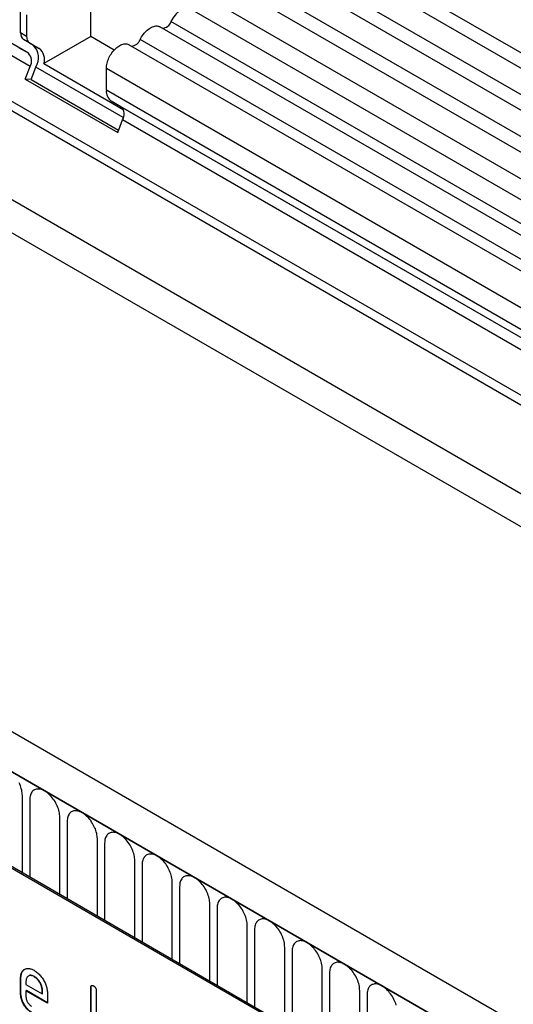
# Model space of a CAD drawing. Units: millimetres. Extents: x 75 to 2100, y 0 to 1460.
# Drawn here: x 793 to 844, y 227 to 330 of the extents above; entities that cross this region are included whole.
import ezdxf

# ---------------------------------------------------------------- set-up
doc = ezdxf.new("R2010")
doc.units = ezdxf.units.MM
doc.header["$LTSCALE"] = 5
doc.layers.get('0').update_dxf_attribs({"color": 1})
doc.layers.add('132309', color=7, linetype='Continuous')

# ---------------------------------------------------------------- blocks, each defined once
blk = doc.blocks.new('1037904-M_005_ISO_view')
for p, q in [((-240.47, 393.65), (465.22, -13.74)), ((465.27, -15.39), (-240.42, 392)), ((465.27, -18.16), (-240.42, 389.23)), ((465.27, -19.78), (-240.42, 387.61)), ((465.27, -22.55), (-240.42, 384.84)), ((465.27, -24.18), (-240.42, 383.21)), ((-240.41, 380.44), (465.28, -26.95)), ((463.84, -28.31), (-241.45, 378.84)), ((434.55, -32.93), (-229.42, 350.38)), ((434.55, -31.89), (-229.23, 351.3)), ((-250.99, 350.12), (456.12, -58.08)), ((374.89, -63.43), (-330.8, 343.96)), ((372.68, -66.34), (-333.72, 341.46)), ((-333.36, 341.25), (372.33, -66.14)), ((434.4, -42.11), (-229.27, 341.01)), ((434.4, -42.11), (-229.27, 341.01)), ((302.3, 50.5), (-41.57, 249.01)), ((302.47, 49.12), (-41.4, 247.63)), ((308.83, 52.26), (308.83, 59.03)), ((301.48, 52.63), (301.48, 54.9)), ((302.11, 54.54), (302.11, 52.27)), ((461.66, -29.57), (317.22, 53.81)), ((302.11, 52.27), (301.48, 52.63)), ((460.61, -30.18), (316.06, 53.27)), ((302.8, 51.36), (301.79, 51.95)), ((302.42, 51.58), (301.79, 51.95)), ((302.42, 51.58), (303.43, 51)), ((308.83, 52.26), (303.92, 49.42)), ((311.28, 50.84), (308.83, 52.26)), ((458.43, -31.44), (313.99, 51.94)), ((302.3, 50.5), (301.29, 51.08)), ((303.43, 51), (302.8, 51.36)), ((457.38, -32.04), (312.82, 51.4)), ((301.96, 47.8), (302.47, 49.12)), ((302.57, 47.75), (303.08, 49.06)), ((312.23, 43.78), (303.08, 49.06)), ((303.92, 49.42), (312.22, 44.63)), ((310.46, 46.63), (310.46, 48.9)), ((455.41, -34.78), (310.46, 48.9)), ((301.96, 47.8), (311.64, 42.21)), ((302.57, 47.75), (301.96, 47.8)), ((302.57, 47.75), (311.74, 42.45)), ((455.41, -37.05), (310.46, 46.63)), ((435.12, -26.18), (310.97, 45.49)), ((311.98, 44.9), (310.97, 45.49)), ((435.12, -26.18), (311.98, 44.9)), ((311.64, 42.21), (312.15, 43.52)), ((434.55, -27.14), (312.15, 43.52)), ((332.59, -53.3), (267.54, -15.75)), ((332.73, -53.22), (267.68, -15.66)), ((301.66, -35.28), (301.66, -27.18)), ((302.43, -27.62), (302.43, -35.72)), ((305.58, -37.55), (305.58, -29.44)), ((306.35, -29.89), (306.35, -37.99)), ((309.51, -39.81), (309.51, -31.71)), ((310.27, -32.15), (310.27, -40.26)), ((313.43, -42.08), (313.43, -33.97)), ((314.2, -34.42), (314.2, -42.52)), ((317.36, -44.34), (317.36, -36.24)), ((318.12, -36.68), (318.12, -44.79)), ((321.28, -46.61), (321.28, -38.5)), ((322.05, -38.95), (322.05, -47.05)), ((325.2, -48.87), (325.2, -40.77)), ((325.97, -41.21), (325.97, -49.32)), ((329.13, -51.14), (329.13, -43.04)), ((329.9, -43.48), (329.9, -51.58)), ((333.05, -53.43), (333.05, -45.3)), ((301.51, -46.26), (301.48, -46.28)), ((301.48, -47.91), (301.48, -46.28)), ((301.51, -47.89), (301.51, -46.26)), ((302.33, -46.04), (302.29, -46.06)), ((302.92, -46.1), (302.89, -46.12)), ((333.82, -45.74), (333.82, -54.2)), ((302.04, -46.61), (302.04, -46.93)), ((302.04, -46.93), (303.73, -47.91)), ((308.87, -47.24), (308.83, -47.26)), ((308.83, -52.49), (308.83, -47.26)), ((308.87, -52.47), (308.87, -47.24)), ((301.51, -47.89), (301.48, -47.91)), ((302.08, -47.57), (302.04, -47.59)), ((302.04, -47.59), (302.04, -48.24)), ((304.29, -48.89), (302.04, -47.59)), ((304.29, -48.85), (302.08, -47.57)), ((303.77, -47.56), (303.73, -47.58)), ((303.73, -47.91), (303.73, -47.58)), ((303.77, -47.89), (303.73, -47.91)), ((303.77, -47.89), (303.77, -47.56)), ((304.29, -47.91), (304.29, -48.89)), ((309.4, -47.59), (309.4, -52.81)), ((336.98, -68.8), (336.98, -47.57)), ((337.75, -48.01), (337.75, -69.24))]:
    blk.add_line(p, q)
at = {"flags": 128}
for points in [[(313.99, 51.94), (314.07, 52.08), (314.15, 52.22), (314.23, 52.36), (314.33, 52.49), (314.42, 52.61), (314.53, 52.72), (314.63, 52.83), (314.74, 52.93), (314.85, 53.02), (314.96, 53.1), (315.08, 53.17), (315.19, 53.23), (315.3, 53.28), (315.41, 53.32), (315.52, 53.34), (315.63, 53.36), (315.73, 53.36), (315.83, 53.35), (315.92, 53.33), (316, 53.3), (316.06, 53.27)], [(310.46, 48.9), (310.46, 49.03), (310.47, 49.17), (310.5, 49.31), (310.53, 49.45), (310.56, 49.59), (310.61, 49.73), (310.67, 49.87), (310.73, 50.01), (310.8, 50.15), (310.87, 50.29), (310.96, 50.42), (311.04, 50.55), (311.14, 50.67), (311.23, 50.79), (311.33, 50.9), (311.44, 51), (311.54, 51.1), (311.65, 51.18), (311.76, 51.26), (311.87, 51.32), (311.98, 51.38), (312.09, 51.42), (312.2, 51.46), (312.31, 51.48), (312.41, 51.49), (312.51, 51.49), (312.6, 51.48), (312.69, 51.46), (312.78, 51.43), (312.82, 51.4)], [(301.66, -27.18), (301.65, -27.04), (301.64, -26.89), (301.62, -26.75), (301.59, -26.6), (301.55, -26.45), (301.5, -26.3), (301.45, -26.14), (301.38, -25.99), (301.31, -25.84)], [(305.58, -29.44), (305.58, -29.3), (305.56, -29.16), (305.54, -29.01), (305.51, -28.86), (305.47, -28.71), (305.43, -28.56), (305.37, -28.41), (305.31, -28.26), (305.24, -28.11), (305.16, -27.96), (305.08, -27.81), (304.99, -27.67), (304.89, -27.54), (304.79, -27.41), (304.69, -27.28), (304.58, -27.17), (304.47, -27.06), (304.36, -26.96), (304.24, -26.86), (304.12, -26.78), (304, -26.71), (303.89, -26.65), (303.77, -26.59), (303.65, -26.55), (303.54, -26.52), (303.43, -26.5), (303.32, -26.49), (303.21, -26.5), (303.12, -26.51), (303.02, -26.54), (302.93, -26.58), (302.85, -26.62), (302.77, -26.68), (302.7, -26.75), (302.64, -26.83), (302.58, -26.92), (302.53, -27.02), (302.5, -27.12), (302.47, -27.24), (302.44, -27.36), (302.43, -27.49), (302.43, -27.62)], [(309.51, -31.71), (309.5, -31.57), (309.49, -31.43), (309.47, -31.28), (309.44, -31.13), (309.4, -30.98), (309.35, -30.83), (309.3, -30.67), (309.23, -30.52), (309.16, -30.37), (309.09, -30.22), (309, -30.08), (308.91, -29.94), (308.82, -29.8), (308.72, -29.67), (308.61, -29.55), (308.51, -29.43), (308.39, -29.32), (308.28, -29.22), (308.16, -29.13), (308.05, -29.05), (307.93, -28.97), (307.81, -28.91), (307.69, -28.86), (307.58, -28.82), (307.46, -28.79), (307.35, -28.77), (307.24, -28.76), (307.14, -28.76), (307.04, -28.78), (306.94, -28.8), (306.86, -28.84), (306.77, -28.89), (306.69, -28.95), (306.62, -29.02), (306.56, -29.1), (306.51, -29.18), (306.46, -29.28), (306.42, -29.39), (306.39, -29.5), (306.37, -29.62), (306.35, -29.75), (306.35, -29.89)], [(313.43, -33.97), (313.43, -33.83), (313.41, -33.69), (313.39, -33.54), (313.36, -33.4), (313.32, -33.24), (313.27, -33.09), (313.22, -32.94), (313.16, -32.79), (313.09, -32.64), (313.01, -32.49), (312.93, -32.35), (312.84, -32.21), (312.74, -32.07), (312.64, -31.94), (312.54, -31.82), (312.43, -31.7), (312.32, -31.59), (312.2, -31.49), (312.09, -31.4), (311.97, -31.31), (311.85, -31.24), (311.74, -31.18), (311.62, -31.12), (311.5, -31.08), (311.39, -31.05), (311.28, -31.03), (311.17, -31.02), (311.06, -31.03), (310.96, -31.04), (310.87, -31.07), (310.78, -31.11), (310.7, -31.15), (310.62, -31.21), (310.55, -31.28), (310.49, -31.36), (310.43, -31.45), (310.38, -31.55), (310.34, -31.65), (310.31, -31.77), (310.29, -31.89), (310.28, -32.02), (310.27, -32.15)], [(317.36, -36.24), (317.35, -36.1), (317.34, -35.96), (317.32, -35.81), (317.29, -35.66), (317.25, -35.51), (317.2, -35.36), (317.14, -35.21), (317.08, -35.05), (317.01, -34.9), (316.93, -34.76), (316.85, -34.61), (316.76, -34.47), (316.67, -34.33), (316.57, -34.2), (316.46, -34.08), (316.35, -33.96), (316.24, -33.85), (316.13, -33.75), (316.01, -33.66), (315.9, -33.58), (315.78, -33.5), (315.66, -33.44), (315.54, -33.39), (315.43, -33.35), (315.31, -33.32), (315.2, -33.3), (315.09, -33.29), (314.99, -33.29), (314.89, -33.31), (314.79, -33.33), (314.7, -33.37), (314.62, -33.42), (314.54, -33.48), (314.47, -33.55), (314.41, -33.63), (314.36, -33.72), (314.31, -33.81), (314.27, -33.92), (314.24, -34.03), (314.22, -34.15), (314.2, -34.28), (314.2, -34.42)], [(321.28, -38.5), (321.28, -38.37), (321.26, -38.22), (321.24, -38.08), (321.21, -37.93), (321.17, -37.78), (321.12, -37.62), (321.07, -37.47), (321.01, -37.32), (320.94, -37.17), (320.86, -37.02), (320.78, -36.88), (320.69, -36.74), (320.59, -36.6), (320.49, -36.47), (320.39, -36.35), (320.28, -36.23), (320.17, -36.12), (320.05, -36.02), (319.94, -35.93), (319.82, -35.84), (319.7, -35.77), (319.58, -35.71), (319.47, -35.66), (319.35, -35.61), (319.24, -35.58), (319.13, -35.56), (319.02, -35.56), (318.91, -35.56), (318.81, -35.57), (318.72, -35.6), (318.63, -35.64), (318.54, -35.69), (318.47, -35.74), (318.4, -35.81), (318.34, -35.89), (318.28, -35.98), (318.23, -36.08), (318.19, -36.19), (318.16, -36.3), (318.14, -36.42), (318.13, -36.55), (318.12, -36.68)], [(325.2, -40.77), (325.2, -40.63), (325.19, -40.49), (325.17, -40.34), (325.13, -40.19), (325.1, -40.04), (325.05, -39.89), (324.99, -39.74), (324.93, -39.58), (324.86, -39.43), (324.78, -39.29), (324.7, -39.14), (324.61, -39), (324.52, -38.87), (324.42, -38.74), (324.31, -38.61), (324.2, -38.49), (324.09, -38.39), (323.98, -38.28), (323.86, -38.19), (323.74, -38.11), (323.63, -38.04), (323.51, -37.97), (323.39, -37.92), (323.28, -37.88), (323.16, -37.85), (323.05, -37.83), (322.94, -37.82), (322.84, -37.82), (322.74, -37.84), (322.64, -37.87), (322.55, -37.9), (322.47, -37.95), (322.39, -38.01), (322.32, -38.08), (322.26, -38.16), (322.2, -38.25), (322.16, -38.34), (322.12, -38.45), (322.09, -38.56), (322.07, -38.69), (322.05, -38.81), (322.05, -38.95)], [(329.13, -43.04), (329.12, -42.9), (329.11, -42.75), (329.09, -42.61), (329.06, -42.46), (329.02, -42.31), (328.97, -42.15), (328.92, -42), (328.85, -41.85), (328.78, -41.7), (328.71, -41.55), (328.62, -41.41), (328.53, -41.27), (328.44, -41.13), (328.34, -41), (328.24, -40.88), (328.13, -40.76), (328.02, -40.65), (327.9, -40.55), (327.79, -40.46), (327.67, -40.37), (327.55, -40.3), (327.43, -40.24), (327.32, -40.19), (327.2, -40.14), (327.09, -40.11), (326.97, -40.09), (326.87, -40.09), (326.76, -40.09), (326.66, -40.1), (326.57, -40.13), (326.48, -40.17), (326.39, -40.22), (326.32, -40.28), (326.25, -40.34), (326.18, -40.42), (326.13, -40.51), (326.08, -40.61), (326.04, -40.72), (326.01, -40.83), (325.99, -40.95), (325.98, -41.08), (325.97, -41.21)], [(333.05, -45.3), (333.05, -45.16), (333.04, -45.02), (333.01, -44.87), (332.98, -44.72), (332.94, -44.57), (332.9, -44.42), (332.84, -44.27), (332.78, -44.12), (332.71, -43.97), (332.63, -43.82), (332.55, -43.67), (332.46, -43.53), (332.36, -43.4), (332.26, -43.27), (332.16, -43.14), (332.05, -43.03), (331.94, -42.92), (331.83, -42.82), (331.71, -42.72), (331.59, -42.64), (331.48, -42.57), (331.36, -42.5), (331.24, -42.45), (331.12, -42.41), (331.01, -42.38), (330.9, -42.36), (330.79, -42.35), (330.69, -42.36), (330.59, -42.37), (330.49, -42.4), (330.4, -42.43), (330.32, -42.48), (330.24, -42.54), (330.17, -42.61), (330.11, -42.69), (330.05, -42.78), (330.01, -42.88), (329.97, -42.98), (329.94, -43.1), (329.91, -43.22), (329.9, -43.34), (329.9, -43.48)], [(336.98, -47.57), (336.97, -47.43), (336.96, -47.28), (336.94, -47.14), (336.91, -46.99), (336.87, -46.84), (336.82, -46.69), (336.77, -46.53), (336.7, -46.38), (336.63, -46.23), (336.56, -46.08), (336.47, -45.94), (336.38, -45.8), (336.29, -45.66), (336.19, -45.53), (336.08, -45.41), (335.98, -45.29), (335.86, -45.18), (335.75, -45.08), (335.63, -44.99), (335.52, -44.91), (335.4, -44.83), (335.28, -44.77), (335.16, -44.72), (335.05, -44.68), (334.93, -44.65), (334.82, -44.63), (334.71, -44.62), (334.61, -44.62), (334.51, -44.64), (334.42, -44.66), (334.33, -44.7), (334.24, -44.75), (334.17, -44.81), (334.1, -44.88), (334.03, -44.95), (333.98, -45.04), (333.93, -45.14), (333.89, -45.25), (333.86, -45.36), (333.84, -45.48), (333.83, -45.61), (333.82, -45.74)], [(340.79, -49.1), (340.75, -48.95), (340.69, -48.8), (340.63, -48.65), (340.56, -48.5), (340.48, -48.35), (340.4, -48.2), (340.31, -48.06), (340.21, -47.93), (340.11, -47.8), (340.01, -47.67), (339.9, -47.56), (339.79, -47.45), (339.68, -47.35), (339.56, -47.25), (339.44, -47.17), (339.32, -47.1), (339.21, -47.04), (339.09, -46.98), (338.97, -46.94), (338.86, -46.91), (338.75, -46.89), (338.64, -46.88), (338.53, -46.89), (338.44, -46.9), (338.34, -46.93), (338.25, -46.96), (338.17, -47.01), (338.09, -47.07), (338.02, -47.14), (337.96, -47.22), (337.9, -47.31), (337.85, -47.41), (337.82, -47.51), (337.79, -47.63), (337.76, -47.75), (337.75, -47.88), (337.75, -48.01)]]:
    blk.add_lwpolyline(points, dxfattribs=at)
for centre, radius, start, end in [((319.91, 52.54), 2.98, 124.3379, 154.6655), ((316.26, 54.14), 1.02, 273.1974, 340.988), ((302.23, 52.56), 0.755, 174.3796, 234.302), ((302.86, 52.19), 0.755, 174.3796, 234.302), ((313.02, 52.28), 1.02, 273.1974, 340.988), ((301.5, 49.7), 1.13, 328.7588, 45.1572), ((301.48, 50.03), 1.87, 328.7454, 45.1706), ((302.5, 49.85), 1.48, 343.2198, 50.8469), ((311.73, 46.52), 1.28, 174.9519, 233.7297), ((311.19, 44.11), 1.13, 328.7588, 45.1572)]:
    blk.add_arc(centre, radius, start, end)
for points, knots in [([(301.48, -46.28), (301.48, -46.21), (301.48, -46.08), (301.51, -45.89), (301.57, -45.73), (301.64, -45.59), (301.74, -45.47), (301.85, -45.38), (301.98, -45.31), (302.11, -45.27), (302.25, -45.26), (302.4, -45.27), (302.56, -45.31), (302.72, -45.37), (302.83, -45.43), (302.89, -45.46)], [0, 0, 0, 0, 0.080005, 0.159993, 0.239999, 0.319987, 0.399976, 0.479974, 0.55998, 0.633317, 0.706649, 0.779989, 0.853318, 0.926659, 1, 1, 1, 1]), ([(301.51, -46.26), (301.51, -46.19), (301.52, -46.06), (301.55, -45.87), (301.6, -45.71), (301.68, -45.57), (301.78, -45.45), (301.86, -45.38), (301.91, -45.35), (301.92, -45.35)], [0, 0, 0, 0, 0.160047, 0.32006, 0.480109, 0.640122, 0.800137, 0.960169, 1, 1, 1, 1]), ([(302.89, -46.12), (302.84, -46.1), (302.74, -46.04), (302.59, -46), (302.46, -46), (302.34, -46.03), (302.24, -46.09), (302.16, -46.16), (302.11, -46.25), (302.07, -46.36), (302.05, -46.48), (302.04, -46.56), (302.04, -46.61)], [0, 0, 0, 0, 0.112018, 0.223888, 0.335962, 0.447851, 0.559938, 0.647904, 0.735934, 0.824076, 0.911916, 1, 1, 1, 1]), ([(302.92, -46.1), (302.87, -46.08), (302.77, -46.02), (302.63, -45.98), (302.49, -45.98), (302.39, -46), (302.34, -46.04), (302.33, -46.05)], [0, 0, 0, 0, 0.224348, 0.448397, 0.672855, 0.896944, 1, 1, 1, 1]), ([(302.89, -45.46), (302.94, -45.5), (303.06, -45.57), (303.24, -45.71), (303.41, -45.87), (303.57, -46.05), (303.72, -46.25), (303.86, -46.46), (303.98, -46.67), (304.08, -46.89), (304.16, -47.1), (304.22, -47.31), (304.26, -47.51), (304.29, -47.72), (304.29, -47.84), (304.29, -47.91)], [0, 0, 0, 0, 0.080005, 0.159994, 0.240004, 0.319993, 0.399966, 0.479973, 0.559977, 0.633318, 0.706635, 0.779994, 0.853307, 0.92666, 1, 1, 1, 1]), ([(303.73, -47.58), (303.73, -47.53), (303.72, -47.44), (303.7, -47.28), (303.65, -47.12), (303.59, -46.96), (303.51, -46.81), (303.43, -46.66), (303.33, -46.52), (303.23, -46.4), (303.12, -46.29), (303, -46.2), (302.92, -46.15), (302.89, -46.12)], [0, 0, 0, 0, 0.093386, 0.186546, 0.280003, 0.373308, 0.466611, 0.560029, 0.64797, 0.735985, 0.824122, 0.911926, 1, 1, 1, 1]), ([(303.77, -47.56), (303.76, -47.51), (303.76, -47.42), (303.74, -47.26), (303.69, -47.1), (303.63, -46.94), (303.55, -46.78), (303.46, -46.64), (303.37, -46.5), (303.26, -46.38), (303.15, -46.27), (303.04, -46.17), (302.96, -46.13), (302.92, -46.1)], [0, 0, 0, 0, 0.093386, 0.186546, 0.280003, 0.373308, 0.466611, 0.560029, 0.64797, 0.735985, 0.824122, 0.911926, 1, 1, 1, 1]), ([(308.83, -47.26), (308.83, -47.24), (308.83, -47.19), (308.85, -47.12), (308.87, -47.07), (308.92, -47.04), (308.98, -47.04), (309.05, -47.06), (309.09, -47.08), (309.11, -47.1)], [0, 0, 0, 0, 0.140104, 0.280153, 0.42014, 0.56001, 0.706478, 0.853243, 1, 1, 1, 1]), ([(308.87, -47.24), (308.87, -47.22), (308.87, -47.17), (308.88, -47.1), (308.9, -47.06), (308.92, -47.05), (308.93, -47.05)], [0, 0, 0, 0, 0.304506, 0.608892, 0.913143, 1, 1, 1, 1]), ([(309.11, -47.1), (309.13, -47.11), (309.18, -47.13), (309.24, -47.19), (309.3, -47.25), (309.35, -47.34), (309.38, -47.42), (309.39, -47.51), (309.4, -47.56), (309.4, -47.59)], [0, 0, 0, 0, 0.140146, 0.280224, 0.419912, 0.560288, 0.706381, 0.853225, 1, 1, 1, 1]), ([(302.61, -49.87), (302.55, -49.84), (302.44, -49.77), (302.27, -49.64), (302.12, -49.48), (301.97, -49.3), (301.84, -49.1), (301.73, -48.9), (301.64, -48.7), (301.56, -48.49), (301.51, -48.29), (301.48, -48.1), (301.48, -47.98), (301.48, -47.91)], [0, 0, 0, 0, 0.093329, 0.18668, 0.28003, 0.373314, 0.466632, 0.559982, 0.648003, 0.735962, 0.823962, 0.911992, 1, 1, 1, 1]), ([(302.64, -49.85), (302.58, -49.82), (302.47, -49.75), (302.31, -49.62), (302.15, -49.46), (302.01, -49.28), (301.88, -49.08), (301.76, -48.88), (301.67, -48.68), (301.6, -48.47), (301.55, -48.27), (301.52, -48.08), (301.51, -47.95), (301.51, -47.89)], [0, 0, 0, 0, 0.093329, 0.18668, 0.28003, 0.373314, 0.466632, 0.559982, 0.648003, 0.735962, 0.823962, 0.911992, 1, 1, 1, 1]), ([(302.04, -48.24), (302.04, -48.28), (302.05, -48.36), (302.07, -48.48), (302.12, -48.61), (302.17, -48.74), (302.24, -48.86), (302.32, -48.97), (302.41, -49.07), (302.51, -49.16), (302.57, -49.2), (302.61, -49.22)], [0, 0, 0, 0, 0.112036, 0.223932, 0.336005, 0.447951, 0.560042, 0.669956, 0.78008, 0.889952, 1, 1, 1, 1])]:
    blk.add_open_spline(points, degree=3, knots=knots)

msp = doc.modelspace()

# ---------------------------------------------------------------- block references
at = {"layer": '132309'}
msp.add_blockref('1037904-M_005_ISO_view', (491.236, 276.441), dxfattribs=at)

doc.saveas('drawing.dxf')
